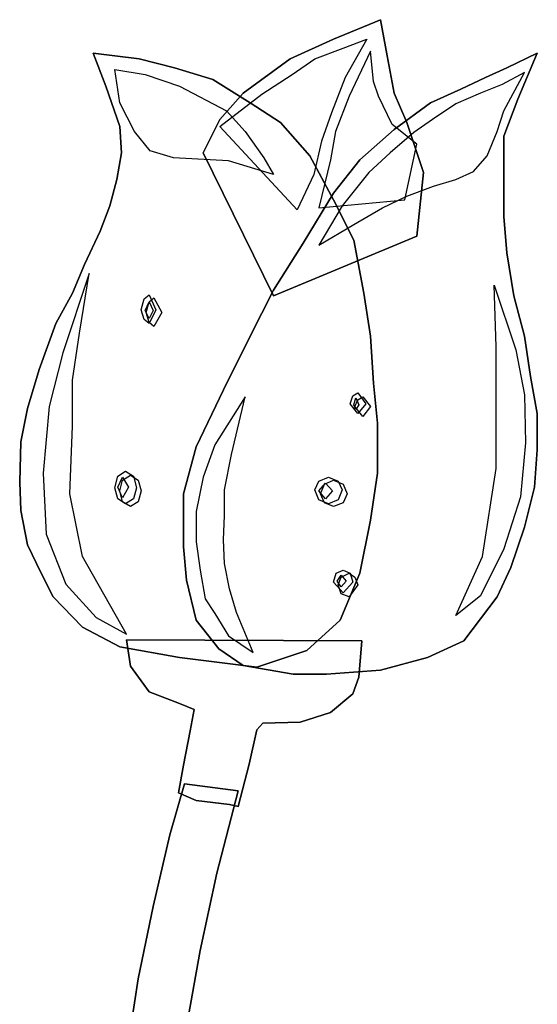
# Model space of a CAD drawing. Units: millimetres. Extents: x -8889 to -8837.2, y 21799.6 to 21876.1.
# Drawn here: x -8868.2 to -8868.1, y 21818.3 to 21818.5 of the extents above; entities that cross this region are included whole.
import ezdxf

# ---------------------------------------------------------------- set-up
doc = ezdxf.new("R2010")
doc.units = ezdxf.units.MM
doc.header["$LTSCALE"] = 0.5
doc.layers.add('aStavba-az_objekt', color=7, linetype='Continuous')

msp = doc.modelspace()

# ---------------------------------------------------------------- linework, layer by layer
at = {"layer": 'aStavba-az_objekt'}
for p, q in [((-8868.14211, 21818.46088), (-8868.13474, 21818.46395)), ((-8868.13474, 21818.46395), (-8868.14211, 21818.46088)), ((-8868.14211, 21818.46088), (-8868.13474, 21818.46395)), ((-8868.13474, 21818.46395), (-8868.13366, 21818.45827)), ((-8868.13366, 21818.45827), (-8868.13474, 21818.46395)), ((-8868.13474, 21818.46395), (-8868.13366, 21818.45827)), ((-8868.14886, 21818.45781), (-8868.14211, 21818.46088)), ((-8868.14211, 21818.46088), (-8868.14886, 21818.45781)), ((-8868.14886, 21818.45781), (-8868.14211, 21818.46088)), ((-8868.14057, 21818.4595), (-8868.13689, 21818.46088)), ((-8868.13689, 21818.46088), (-8868.14026, 21818.45489)), ((-8868.1725, 21818.45781), (-8868.17971, 21818.45873)), ((-8868.17971, 21818.45873), (-8868.17772, 21818.45351)), ((-8868.17772, 21818.45351), (-8868.17971, 21818.45873)), ((-8868.17971, 21818.45873), (-8868.1725, 21818.45781)), ((-8868.1725, 21818.45781), (-8868.17971, 21818.45873)), ((-8868.17971, 21818.45873), (-8868.17772, 21818.45351)), ((-8868.14502, 21818.45781), (-8868.14057, 21818.4595)), ((-8868.13627, 21818.45904), (-8868.13965, 21818.45198)), ((-8868.13581, 21818.45428), (-8868.13627, 21818.45904)), ((-8868.13366, 21818.45827), (-8868.13259, 21818.45244)), ((-8868.13259, 21818.45244), (-8868.13366, 21818.45827)), ((-8868.13366, 21818.45827), (-8868.13259, 21818.45244)), ((-8868.11494, 21818.45643), (-8868.11018, 21818.45873)), ((-8868.11018, 21818.45873), (-8868.11494, 21818.45643)), ((-8868.11494, 21818.45643), (-8868.11018, 21818.45873)), ((-8868.11018, 21818.45873), (-8868.11325, 21818.45152)), ((-8868.11325, 21818.45152), (-8868.11018, 21818.45873)), ((-8868.11018, 21818.45873), (-8868.11325, 21818.45152)), ((-8868.16697, 21818.45643), (-8868.1725, 21818.45781)), ((-8868.1725, 21818.45781), (-8868.16697, 21818.45643)), ((-8868.16697, 21818.45643), (-8868.1725, 21818.45781)), ((-8868.15623, 21818.45244), (-8868.14886, 21818.45781)), ((-8868.14886, 21818.45781), (-8868.15623, 21818.45244)), ((-8868.15623, 21818.45244), (-8868.14886, 21818.45781)), ((-8868.14855, 21818.45535), (-8868.14502, 21818.45781)), ((-8868.17634, 21818.45612), (-8868.17158, 21818.45535)), ((-8868.17557, 21818.4509), (-8868.17634, 21818.45612)), ((-8868.17158, 21818.45535), (-8868.16621, 21818.45351)), ((-8868.16099, 21818.45459), (-8868.16697, 21818.45643)), ((-8868.16697, 21818.45643), (-8868.16099, 21818.45459)), ((-8868.16099, 21818.45459), (-8868.16697, 21818.45643)), ((-8868.15331, 21818.45228), (-8868.14855, 21818.45535)), ((-8868.11831, 21818.45489), (-8868.11494, 21818.45643)), ((-8868.11494, 21818.45643), (-8868.11831, 21818.45489)), ((-8868.11831, 21818.45489), (-8868.11494, 21818.45643)), ((-8868.11217, 21818.45566), (-8868.1157, 21818.45382)), ((-8868.1154, 21818.44967), (-8868.11217, 21818.45566)), ((-8868.15515, 21818.4509), (-8868.16099, 21818.45459)), ((-8868.16099, 21818.45459), (-8868.15515, 21818.4509)), ((-8868.15515, 21818.4509), (-8868.16099, 21818.45459)), ((-8868.14026, 21818.45489), (-8868.14241, 21818.44937)), ((-8868.13504, 21818.45198), (-8868.13581, 21818.45428)), ((-8868.12215, 21818.45305), (-8868.11831, 21818.45489)), ((-8868.11831, 21818.45489), (-8868.12215, 21818.45305)), ((-8868.12215, 21818.45305), (-8868.11831, 21818.45489)), ((-8868.1157, 21818.45382), (-8868.11908, 21818.45244)), ((-8868.17772, 21818.45351), (-8868.17557, 21818.44722)), ((-8868.17557, 21818.44722), (-8868.17772, 21818.45351)), ((-8868.17772, 21818.45351), (-8868.17557, 21818.44722)), ((-8868.16621, 21818.45351), (-8868.15884, 21818.44967)), ((-8868.15991, 21818.44829), (-8868.15623, 21818.45244)), ((-8868.15623, 21818.45244), (-8868.15991, 21818.44829)), ((-8868.15991, 21818.44829), (-8868.15623, 21818.45244)), ((-8868.15991, 21818.44722), (-8868.15331, 21818.45228)), ((-8868.13259, 21818.45244), (-8868.13059, 21818.44783)), ((-8868.13059, 21818.44783), (-8868.13259, 21818.45244)), ((-8868.13259, 21818.45244), (-8868.13059, 21818.44783)), ((-8868.12691, 21818.4509), (-8868.12215, 21818.45305)), ((-8868.12215, 21818.45305), (-8868.12691, 21818.4509)), ((-8868.12691, 21818.4509), (-8868.12215, 21818.45305)), ((-8868.11908, 21818.45244), (-8868.12292, 21818.45075)), ((-8868.17327, 21818.44645), (-8868.17557, 21818.4509)), ((-8868.15039, 21818.44783), (-8868.15515, 21818.4509)), ((-8868.15515, 21818.4509), (-8868.15039, 21818.44783)), ((-8868.15039, 21818.44783), (-8868.15515, 21818.4509)), ((-8868.13965, 21818.45198), (-8868.1418, 21818.44645)), ((-8868.1329, 21818.44752), (-8868.13504, 21818.45198)), ((-8868.13259, 21818.44676), (-8868.12691, 21818.4509)), ((-8868.12691, 21818.4509), (-8868.13259, 21818.44676)), ((-8868.13259, 21818.44676), (-8868.12691, 21818.4509)), ((-8868.12292, 21818.45075), (-8868.1266, 21818.44829)), ((-8868.11325, 21818.45152), (-8868.1154, 21818.44568)), ((-8868.1154, 21818.44568), (-8868.11325, 21818.45152)), ((-8868.11325, 21818.45152), (-8868.1154, 21818.44568)), ((-8868.15884, 21818.44967), (-8868.15592, 21818.44645)), ((-8868.14241, 21818.44937), (-8868.14395, 21818.44491)), ((-8868.11647, 21818.44645), (-8868.1154, 21818.44967)), ((-8868.16252, 21818.44307), (-8868.15991, 21818.44829)), ((-8868.15991, 21818.44829), (-8868.16252, 21818.44307)), ((-8868.16252, 21818.44307), (-8868.15991, 21818.44829)), ((-8868.14579, 21818.44261), (-8868.15039, 21818.44783)), ((-8868.15039, 21818.44783), (-8868.14579, 21818.44261)), ((-8868.14579, 21818.44261), (-8868.15039, 21818.44783)), ((-8868.12906, 21818.44445), (-8868.1329, 21818.44752)), ((-8868.13059, 21818.44783), (-8868.12798, 21818.44)), ((-8868.12798, 21818.44), (-8868.13059, 21818.44783)), ((-8868.13059, 21818.44783), (-8868.12798, 21818.44)), ((-8868.1266, 21818.44829), (-8868.12952, 21818.4463)), ((-8868.17557, 21818.44722), (-8868.17526, 21818.44307)), ((-8868.17526, 21818.44307), (-8868.17557, 21818.44722)), ((-8868.17557, 21818.44722), (-8868.17526, 21818.44307)), ((-8868.17081, 21818.44338), (-8868.17327, 21818.44645)), ((-8868.14779, 21818.43417), (-8868.15991, 21818.44722)), ((-8868.15592, 21818.44645), (-8868.153, 21818.44231)), ((-8868.1418, 21818.44645), (-8868.14257, 21818.442)), ((-8868.13796, 21818.442), (-8868.13259, 21818.44676)), ((-8868.13259, 21818.44676), (-8868.13796, 21818.442)), ((-8868.13796, 21818.442), (-8868.13259, 21818.44676)), ((-8868.12952, 21818.4463), (-8868.1332, 21818.44307)), ((-8868.11801, 21818.44261), (-8868.11647, 21818.44645)), ((-8868.14395, 21818.44491), (-8868.14518, 21818.4397)), ((-8868.1309, 21818.4357), (-8868.12906, 21818.44445)), ((-8868.1154, 21818.44568), (-8868.1154, 21818.43939)), ((-8868.1154, 21818.43939), (-8868.1154, 21818.44568)), ((-8868.1154, 21818.44568), (-8868.1154, 21818.43939)), ((-8868.17526, 21818.44307), (-8868.17603, 21818.43893)), ((-8868.17603, 21818.43893), (-8868.17526, 21818.44307)), ((-8868.17526, 21818.44307), (-8868.17603, 21818.43893)), ((-8868.16713, 21818.44231), (-8868.17081, 21818.44338)), ((-8868.15147, 21818.42066), (-8868.16252, 21818.44307)), ((-8868.16252, 21818.44307), (-8868.15147, 21818.42066)), ((-8868.15147, 21818.42066), (-8868.16252, 21818.44307)), ((-8868.1332, 21818.44307), (-8868.13658, 21818.44)), ((-8868.15853, 21818.44184), (-8868.16713, 21818.44231)), ((-8868.15147, 21818.4397), (-8868.15853, 21818.44184)), ((-8868.153, 21818.44231), (-8868.15147, 21818.4397)), ((-8868.14211, 21818.4357), (-8868.14579, 21818.44261)), ((-8868.14579, 21818.44261), (-8868.14211, 21818.4357)), ((-8868.14211, 21818.4357), (-8868.14579, 21818.44261)), ((-8868.14257, 21818.442), (-8868.14441, 21818.43448)), ((-8868.14211, 21818.43678), (-8868.13796, 21818.442)), ((-8868.13796, 21818.442), (-8868.14211, 21818.43678)), ((-8868.14211, 21818.43678), (-8868.13796, 21818.442)), ((-8868.12016, 21818.44016), (-8868.11801, 21818.44261)), ((-8868.13658, 21818.44), (-8868.14072, 21818.43478)), ((-8868.12798, 21818.44), (-8868.12906, 21818.43003)), ((-8868.12906, 21818.43003), (-8868.12798, 21818.44)), ((-8868.12798, 21818.44), (-8868.12906, 21818.43003)), ((-8868.12292, 21818.43893), (-8868.12016, 21818.44016)), ((-8868.17603, 21818.43893), (-8868.1771, 21818.43478)), ((-8868.1771, 21818.43478), (-8868.17603, 21818.43893)), ((-8868.17603, 21818.43893), (-8868.1771, 21818.43478)), ((-8868.14518, 21818.4397), (-8868.14779, 21818.43417)), ((-8868.12645, 21818.43785), (-8868.12292, 21818.43893)), ((-8868.1154, 21818.43939), (-8868.1154, 21818.4331)), ((-8868.1154, 21818.4331), (-8868.1154, 21818.43939)), ((-8868.1154, 21818.43939), (-8868.1154, 21818.4331)), ((-8868.14686, 21818.42895), (-8868.14211, 21818.43678)), ((-8868.14211, 21818.43678), (-8868.14686, 21818.42895)), ((-8868.14686, 21818.42895), (-8868.14211, 21818.43678)), ((-8868.13059, 21818.43632), (-8868.12645, 21818.43785)), ((-8868.14441, 21818.43448), (-8868.1309, 21818.4357)), ((-8868.13888, 21818.42941), (-8868.14211, 21818.4357)), ((-8868.14211, 21818.4357), (-8868.13888, 21818.42941)), ((-8868.13888, 21818.42941), (-8868.14211, 21818.4357)), ((-8868.13443, 21818.43448), (-8868.13059, 21818.43632)), ((-8868.1771, 21818.43478), (-8868.17864, 21818.43079)), ((-8868.17864, 21818.43079), (-8868.1771, 21818.43478)), ((-8868.1771, 21818.43478), (-8868.17864, 21818.43079)), ((-8868.14072, 21818.43478), (-8868.14441, 21818.42864)), ((-8868.13888, 21818.43187), (-8868.13443, 21818.43448)), ((-8868.1154, 21818.4331), (-8868.11494, 21818.42742)), ((-8868.11494, 21818.42742), (-8868.1154, 21818.4331)), ((-8868.1154, 21818.4331), (-8868.11494, 21818.42742)), ((-8868.17864, 21818.43079), (-8868.18109, 21818.42557)), ((-8868.18109, 21818.42557), (-8868.17864, 21818.43079)), ((-8868.17864, 21818.43079), (-8868.18109, 21818.42557)), ((-8868.14441, 21818.42864), (-8868.13888, 21818.43187)), ((-8868.12906, 21818.43003), (-8868.15147, 21818.42066)), ((-8868.15147, 21818.42066), (-8868.12906, 21818.43003)), ((-8868.12906, 21818.43003), (-8868.15147, 21818.42066)), ((-8868.15147, 21818.42158), (-8868.14686, 21818.42895)), ((-8868.14686, 21818.42895), (-8868.15147, 21818.42158)), ((-8868.15147, 21818.42158), (-8868.14686, 21818.42895)), ((-8868.13735, 21818.42112), (-8868.13888, 21818.42941)), ((-8868.13888, 21818.42941), (-8868.13735, 21818.42112)), ((-8868.13735, 21818.42112), (-8868.13888, 21818.42941)), ((-8868.11494, 21818.42742), (-8868.11386, 21818.42066)), ((-8868.11386, 21818.42066), (-8868.11494, 21818.42742)), ((-8868.11494, 21818.42742), (-8868.11386, 21818.42066)), ((-8868.18109, 21818.42557), (-8868.18294, 21818.42112)), ((-8868.18294, 21818.42112), (-8868.18109, 21818.42557)), ((-8868.18109, 21818.42557), (-8868.18294, 21818.42112)), ((-8868.18033, 21818.42419), (-8868.18447, 21818.41176)), ((-8868.18186, 21818.41483), (-8868.18033, 21818.42419)), ((-8868.15515, 21818.41437), (-8868.15147, 21818.42158)), ((-8868.15147, 21818.42158), (-8868.15515, 21818.41437)), ((-8868.15515, 21818.41437), (-8868.15147, 21818.42158)), ((-8868.11693, 21818.42235), (-8868.11355, 21818.41222)), ((-8868.11662, 21818.41268), (-8868.11693, 21818.42235)), ((-8868.18294, 21818.42112), (-8868.18555, 21818.41636)), ((-8868.18555, 21818.41636), (-8868.18294, 21818.42112)), ((-8868.18294, 21818.42112), (-8868.18555, 21818.41636)), ((-8868.17219, 21818.41851), (-8868.17173, 21818.4202)), ((-8868.17173, 21818.4202), (-8868.17096, 21818.42082)), ((-8868.17158, 21818.41836), (-8868.17096, 21818.41974)), ((-8868.17142, 21818.41805), (-8868.17096, 21818.41974)), ((-8868.17096, 21818.42082), (-8868.16989, 21818.41851)), ((-8868.17096, 21818.41974), (-8868.1702, 21818.42035)), ((-8868.17096, 21818.41974), (-8868.17035, 21818.41836)), ((-8868.1702, 21818.42035), (-8868.16897, 21818.41805)), ((-8868.13627, 21818.41437), (-8868.13735, 21818.42112)), ((-8868.13735, 21818.42112), (-8868.13627, 21818.41437)), ((-8868.13627, 21818.41437), (-8868.13735, 21818.42112)), ((-8868.11386, 21818.42066), (-8868.11217, 21818.41437)), ((-8868.11217, 21818.41437), (-8868.11386, 21818.42066)), ((-8868.11386, 21818.42066), (-8868.11217, 21818.41437)), ((-8868.17173, 21818.41698), (-8868.17219, 21818.41851)), ((-8868.17096, 21818.41713), (-8868.17158, 21818.41836)), ((-8868.16989, 21818.41851), (-8868.17096, 21818.41636)), ((-8868.17035, 21818.41836), (-8868.17096, 21818.41713)), ((-8868.17096, 21818.41636), (-8868.17173, 21818.41698)), ((-8868.17096, 21818.41652), (-8868.17142, 21818.41805)), ((-8868.16897, 21818.41805), (-8868.1702, 21818.4159)), ((-8868.18555, 21818.41636), (-8868.18816, 21818.40915)), ((-8868.18816, 21818.40915), (-8868.18555, 21818.41636)), ((-8868.18555, 21818.41636), (-8868.18816, 21818.40915)), ((-8868.1702, 21818.4159), (-8868.17096, 21818.41652)), ((-8868.18294, 21818.40746), (-8868.18186, 21818.41483)), ((-8868.1593, 21818.40593), (-8868.15515, 21818.41437)), ((-8868.15515, 21818.41437), (-8868.1593, 21818.40593)), ((-8868.1593, 21818.40593), (-8868.15515, 21818.41437)), ((-8868.13581, 21818.407), (-8868.13627, 21818.41437)), ((-8868.13627, 21818.41437), (-8868.13581, 21818.407)), ((-8868.13581, 21818.407), (-8868.13627, 21818.41437)), ((-8868.11217, 21818.41437), (-8868.11125, 21818.40807)), ((-8868.11125, 21818.40807), (-8868.11217, 21818.41437)), ((-8868.11217, 21818.41437), (-8868.11125, 21818.40807)), ((-8868.11662, 21818.40485), (-8868.11662, 21818.41268)), ((-8868.11355, 21818.41222), (-8868.11217, 21818.40516)), ((-8868.18447, 21818.41176), (-8868.18662, 21818.40332)), ((-8868.18816, 21818.40915), (-8868.19, 21818.40301)), ((-8868.19, 21818.40301), (-8868.18816, 21818.40915)), ((-8868.18816, 21818.40915), (-8868.19, 21818.40301)), ((-8868.18294, 21818.40025), (-8868.18294, 21818.40746)), ((-8868.11125, 21818.40807), (-8868.11018, 21818.40224)), ((-8868.11018, 21818.40224), (-8868.11125, 21818.40807)), ((-8868.11125, 21818.40807), (-8868.11018, 21818.40224)), ((-8868.1636, 21818.39702), (-8868.1593, 21818.40593)), ((-8868.1593, 21818.40593), (-8868.1636, 21818.39702)), ((-8868.1636, 21818.39702), (-8868.1593, 21818.40593)), ((-8868.1352, 21818.40071), (-8868.13581, 21818.407)), ((-8868.13581, 21818.407), (-8868.1352, 21818.40071)), ((-8868.1352, 21818.40071), (-8868.13581, 21818.407)), ((-8868.15592, 21818.40485), (-8868.16068, 21818.39733)), ((-8868.15807, 21818.3958), (-8868.15592, 21818.40485)), ((-8868.1395, 21818.40378), (-8868.13904, 21818.405)), ((-8868.13904, 21818.405), (-8868.13827, 21818.40547)), ((-8868.13888, 21818.40362), (-8868.13858, 21818.4047)), ((-8868.13873, 21818.40332), (-8868.13827, 21818.40439)), ((-8868.13858, 21818.4047), (-8868.13811, 21818.40362)), ((-8868.13827, 21818.40547), (-8868.13704, 21818.40378)), ((-8868.13827, 21818.40439), (-8868.1375, 21818.40485)), ((-8868.1375, 21818.40485), (-8868.13627, 21818.40332)), ((-8868.11662, 21818.39365), (-8868.11662, 21818.40485)), ((-8868.11217, 21818.40516), (-8868.11202, 21818.39764)), ((-8868.19, 21818.40301), (-8868.19107, 21818.39779)), ((-8868.19107, 21818.39779), (-8868.19, 21818.40301)), ((-8868.19, 21818.40301), (-8868.19107, 21818.39779)), ((-8868.18662, 21818.40332), (-8868.18754, 21818.39288)), ((-8868.13827, 21818.40224), (-8868.1395, 21818.40378)), ((-8868.13858, 21818.40286), (-8868.13888, 21818.40362)), ((-8868.1375, 21818.40178), (-8868.13873, 21818.40332)), ((-8868.13811, 21818.40362), (-8868.13858, 21818.40286)), ((-8868.13704, 21818.40378), (-8868.13827, 21818.40224)), ((-8868.13627, 21818.40332), (-8868.1375, 21818.40178)), ((-8868.11018, 21818.40224), (-8868.11018, 21818.39656)), ((-8868.11018, 21818.39656), (-8868.11018, 21818.40224)), ((-8868.11018, 21818.40224), (-8868.11018, 21818.39656)), ((-8868.1834, 21818.38966), (-8868.18294, 21818.40025)), ((-8868.1352, 21818.39288), (-8868.1352, 21818.40071)), ((-8868.1352, 21818.40071), (-8868.1352, 21818.39288)), ((-8868.1352, 21818.39288), (-8868.1352, 21818.40071)), ((-8868.19107, 21818.39779), (-8868.19123, 21818.3915)), ((-8868.19123, 21818.3915), (-8868.19107, 21818.39779)), ((-8868.19107, 21818.39779), (-8868.19123, 21818.3915)), ((-8868.16559, 21818.38966), (-8868.1636, 21818.39702)), ((-8868.1636, 21818.39702), (-8868.16559, 21818.38966)), ((-8868.16559, 21818.38966), (-8868.1636, 21818.39702)), ((-8868.16068, 21818.39733), (-8868.16252, 21818.39226)), ((-8868.11202, 21818.39764), (-8868.11279, 21818.38919)), ((-8868.11018, 21818.39656), (-8868.11064, 21818.39073)), ((-8868.11064, 21818.39073), (-8868.11018, 21818.39656)), ((-8868.11018, 21818.39656), (-8868.11064, 21818.39073)), ((-8868.15914, 21818.39027), (-8868.15807, 21818.3958)), ((-8868.11877, 21818.37983), (-8868.11662, 21818.39365)), ((-8868.18754, 21818.39288), (-8868.18708, 21818.38336)), ((-8868.17634, 21818.39058), (-8868.17588, 21818.39242)), ((-8868.17588, 21818.39242), (-8868.17465, 21818.39319)), ((-8868.17588, 21818.39073), (-8868.17511, 21818.39226)), ((-8868.17511, 21818.3918), (-8868.17388, 21818.39257)), ((-8868.17511, 21818.39226), (-8868.17419, 21818.39073)), ((-8868.17465, 21818.39319), (-8868.17342, 21818.39242)), ((-8868.17388, 21818.39257), (-8868.17265, 21818.3918)), ((-8868.17342, 21818.39242), (-8868.17296, 21818.39058)), ((-8868.16252, 21818.39226), (-8868.1636, 21818.38689)), ((-8868.14441, 21818.39165), (-8868.14287, 21818.39226)), ((-8868.14287, 21818.39226), (-8868.14134, 21818.39165)), ((-8868.13627, 21818.38551), (-8868.1352, 21818.39288)), ((-8868.1352, 21818.39288), (-8868.13627, 21818.38551)), ((-8868.13627, 21818.38551), (-8868.1352, 21818.39288)), ((-8868.19123, 21818.3915), (-8868.19107, 21818.38705)), ((-8868.19107, 21818.38705), (-8868.19123, 21818.3915)), ((-8868.19123, 21818.3915), (-8868.19107, 21818.38705)), ((-8868.17588, 21818.38889), (-8868.17634, 21818.39058)), ((-8868.17511, 21818.38904), (-8868.17588, 21818.39073)), ((-8868.17557, 21818.39012), (-8868.17511, 21818.3918)), ((-8868.17419, 21818.39073), (-8868.17511, 21818.38904)), ((-8868.17296, 21818.39058), (-8868.17342, 21818.38889)), ((-8868.17265, 21818.3918), (-8868.17219, 21818.39012)), ((-8868.14502, 21818.39027), (-8868.14441, 21818.39165)), ((-8868.14441, 21818.39012), (-8868.14333, 21818.39134)), ((-8868.1441, 21818.38966), (-8868.14349, 21818.39119)), ((-8868.14349, 21818.39119), (-8868.14211, 21818.3918)), ((-8868.14333, 21818.39134), (-8868.14226, 21818.39012)), ((-8868.14211, 21818.3918), (-8868.14057, 21818.39119)), ((-8868.14134, 21818.39165), (-8868.14072, 21818.39027)), ((-8868.14057, 21818.39119), (-8868.13996, 21818.38966)), ((-8868.11064, 21818.39073), (-8868.11217, 21818.38444)), ((-8868.11217, 21818.38444), (-8868.11064, 21818.39073)), ((-8868.11064, 21818.39073), (-8868.11217, 21818.38444)), ((-8868.1814, 21818.37983), (-8868.1834, 21818.38966)), ((-8868.17465, 21818.38812), (-8868.17588, 21818.38889)), ((-8868.17511, 21818.38843), (-8868.17557, 21818.39012)), ((-8868.17342, 21818.38889), (-8868.17465, 21818.38812)), ((-8868.17219, 21818.39012), (-8868.17265, 21818.38843)), ((-8868.16559, 21818.38137), (-8868.16559, 21818.38966)), ((-8868.16559, 21818.38966), (-8868.16559, 21818.38137)), ((-8868.16559, 21818.38137), (-8868.16559, 21818.38966)), ((-8868.15914, 21818.38628), (-8868.15914, 21818.39027)), ((-8868.14441, 21818.38873), (-8868.14502, 21818.39027)), ((-8868.14333, 21818.38889), (-8868.14441, 21818.39012)), ((-8868.14349, 21818.38827), (-8868.1441, 21818.38966)), ((-8868.14226, 21818.39012), (-8868.14333, 21818.38889)), ((-8868.14072, 21818.39027), (-8868.14134, 21818.38873)), ((-8868.13996, 21818.38966), (-8868.14057, 21818.38827)), ((-8868.11279, 21818.38919), (-8868.1154, 21818.38106)), ((-8868.17388, 21818.38766), (-8868.17511, 21818.38843)), ((-8868.17265, 21818.38843), (-8868.17388, 21818.38766)), ((-8868.14287, 21818.38812), (-8868.14441, 21818.38873)), ((-8868.14211, 21818.38766), (-8868.14349, 21818.38827)), ((-8868.14134, 21818.38873), (-8868.14287, 21818.38812)), ((-8868.14057, 21818.38827), (-8868.14211, 21818.38766)), ((-8868.19107, 21818.38705), (-8868.19, 21818.38167)), ((-8868.19, 21818.38167), (-8868.19107, 21818.38705)), ((-8868.19107, 21818.38705), (-8868.19, 21818.38167)), ((-8868.1636, 21818.38689), (-8868.1636, 21818.38213)), ((-8868.1593, 21818.38244), (-8868.15914, 21818.38628)), ((-8868.13796, 21818.37722), (-8868.13627, 21818.38551)), ((-8868.13627, 21818.38551), (-8868.13796, 21818.37722)), ((-8868.13796, 21818.37722), (-8868.13627, 21818.38551)), ((-8868.11217, 21818.38444), (-8868.11432, 21818.37814)), ((-8868.11432, 21818.37814), (-8868.11217, 21818.38444)), ((-8868.11217, 21818.38444), (-8868.11432, 21818.37814)), ((-8868.18708, 21818.38336), (-8868.18401, 21818.37553)), ((-8868.19, 21818.38167), (-8868.18785, 21818.37722)), ((-8868.18785, 21818.37722), (-8868.19, 21818.38167)), ((-8868.19, 21818.38167), (-8868.18785, 21818.37722)), ((-8868.16513, 21818.37615), (-8868.16559, 21818.38137)), ((-8868.16559, 21818.38137), (-8868.16513, 21818.37615)), ((-8868.16513, 21818.37615), (-8868.16559, 21818.38137)), ((-8868.1636, 21818.38213), (-8868.16298, 21818.37768)), ((-8868.15914, 21818.37876), (-8868.1593, 21818.38244)), ((-8868.17449, 21818.3677), (-8868.1814, 21818.37983)), ((-8868.12292, 21818.37062), (-8868.11877, 21818.37983)), ((-8868.1154, 21818.38106), (-8868.11908, 21818.37369)), ((-8868.15838, 21818.37477), (-8868.15914, 21818.37876)), ((-8868.11432, 21818.37814), (-8868.11647, 21818.37354)), ((-8868.11647, 21818.37354), (-8868.11432, 21818.37814)), ((-8868.11432, 21818.37814), (-8868.11647, 21818.37354)), ((-8868.18785, 21818.37722), (-8868.18601, 21818.37354)), ((-8868.18601, 21818.37354), (-8868.18785, 21818.37722)), ((-8868.18785, 21818.37722), (-8868.18601, 21818.37354)), ((-8868.16298, 21818.37768), (-8868.16221, 21818.37323)), ((-8868.14211, 21818.37584), (-8868.14165, 21818.37722)), ((-8868.14165, 21818.37722), (-8868.14057, 21818.37768)), ((-8868.14149, 21818.37599), (-8868.14088, 21818.37691)), ((-8868.14134, 21818.37538), (-8868.14088, 21818.37661)), ((-8868.14103, 21818.36985), (-8868.13796, 21818.37722)), ((-8868.13796, 21818.37722), (-8868.14103, 21818.36985)), ((-8868.14103, 21818.36985), (-8868.13796, 21818.37722)), ((-8868.14088, 21818.37661), (-8868.13965, 21818.37722)), ((-8868.14088, 21818.37691), (-8868.14011, 21818.37599)), ((-8868.14057, 21818.37768), (-8868.1395, 21818.37722)), ((-8868.13965, 21818.37722), (-8868.13873, 21818.37661)), ((-8868.1395, 21818.37722), (-8868.13904, 21818.37584)), ((-8868.13873, 21818.37661), (-8868.13827, 21818.37538)), ((-8868.18401, 21818.37553), (-8868.17925, 21818.37031)), ((-8868.1636, 21818.36985), (-8868.16513, 21818.37615)), ((-8868.16513, 21818.37615), (-8868.1636, 21818.36985)), ((-8868.1636, 21818.36985), (-8868.16513, 21818.37615)), ((-8868.14057, 21818.37415), (-8868.14211, 21818.37584)), ((-8868.14088, 21818.37507), (-8868.14149, 21818.37599)), ((-8868.14088, 21818.374), (-8868.14134, 21818.37538)), ((-8868.14011, 21818.37599), (-8868.14088, 21818.37507)), ((-8868.13904, 21818.37584), (-8868.14057, 21818.37415)), ((-8868.13827, 21818.37538), (-8868.13965, 21818.37354)), ((-8868.18601, 21818.37354), (-8868.1814, 21818.36878)), ((-8868.1814, 21818.36878), (-8868.18601, 21818.37354)), ((-8868.18601, 21818.37354), (-8868.1814, 21818.36878)), ((-8868.1573, 21818.37108), (-8868.15838, 21818.37477)), ((-8868.13965, 21818.37354), (-8868.14088, 21818.374)), ((-8868.11908, 21818.37369), (-8868.12292, 21818.37062)), ((-8868.11647, 21818.37354), (-8868.12169, 21818.36663)), ((-8868.12169, 21818.36663), (-8868.11647, 21818.37354)), ((-8868.11647, 21818.37354), (-8868.12169, 21818.36663)), ((-8868.16221, 21818.37323), (-8868.16068, 21818.37093)), ((-8868.17925, 21818.37031), (-8868.17449, 21818.3677)), ((-8868.16068, 21818.37093), (-8868.15853, 21818.3674)), ((-8868.15469, 21818.36479), (-8868.1573, 21818.37108)), ((-8868.1814, 21818.36878), (-8868.17557, 21818.36571)), ((-8868.17557, 21818.36571), (-8868.1814, 21818.36878)), ((-8868.1814, 21818.36878), (-8868.17557, 21818.36571)), ((-8868.16007, 21818.3654), (-8868.1636, 21818.36985)), ((-8868.1636, 21818.36985), (-8868.16007, 21818.3654)), ((-8868.16007, 21818.3654), (-8868.1636, 21818.36985)), ((-8868.14625, 21818.3651), (-8868.14103, 21818.36985)), ((-8868.14103, 21818.36985), (-8868.14625, 21818.3651)), ((-8868.14625, 21818.3651), (-8868.14103, 21818.36985)), ((-8868.15853, 21818.3674), (-8868.15469, 21818.36479)), ((-8868.17557, 21818.36571), (-8868.16621, 21818.36402)), ((-8868.16621, 21818.36402), (-8868.17557, 21818.36571)), ((-8868.17557, 21818.36571), (-8868.16621, 21818.36402)), ((-8868.17449, 21818.36678), (-8868.17388, 21818.36264)), ((-8868.13765, 21818.36663), (-8868.17449, 21818.36678)), ((-8868.17449, 21818.36678), (-8868.13765, 21818.36663)), ((-8868.17388, 21818.36264), (-8868.17449, 21818.36678)), ((-8868.17449, 21818.36678), (-8868.17388, 21818.36264)), ((-8868.13765, 21818.36663), (-8868.17449, 21818.36678)), ((-8868.13811, 21818.36095), (-8868.13765, 21818.36663)), ((-8868.13765, 21818.36663), (-8868.13811, 21818.36095)), ((-8868.13811, 21818.36095), (-8868.13765, 21818.36663)), ((-8868.12169, 21818.36663), (-8868.12737, 21818.36402)), ((-8868.12737, 21818.36402), (-8868.12169, 21818.36663)), ((-8868.12169, 21818.36663), (-8868.12737, 21818.36402)), ((-8868.15623, 21818.36279), (-8868.16007, 21818.3654)), ((-8868.16007, 21818.3654), (-8868.15623, 21818.36279)), ((-8868.15623, 21818.36279), (-8868.16007, 21818.3654)), ((-8868.15408, 21818.36249), (-8868.14625, 21818.3651)), ((-8868.14625, 21818.3651), (-8868.15408, 21818.36249)), ((-8868.15408, 21818.36249), (-8868.14625, 21818.3651)), ((-8868.17388, 21818.36264), (-8868.17096, 21818.35865)), ((-8868.17096, 21818.35865), (-8868.17388, 21818.36264)), ((-8868.17388, 21818.36264), (-8868.17096, 21818.35865)), ((-8868.16621, 21818.36402), (-8868.15408, 21818.36249)), ((-8868.15408, 21818.36249), (-8868.16621, 21818.36402)), ((-8868.16621, 21818.36402), (-8868.15408, 21818.36249)), ((-8868.1484, 21818.36141), (-8868.15623, 21818.36279)), ((-8868.15623, 21818.36279), (-8868.1484, 21818.36141)), ((-8868.1484, 21818.36141), (-8868.15623, 21818.36279)), ((-8868.12737, 21818.36402), (-8868.13474, 21818.36203)), ((-8868.13474, 21818.36203), (-8868.12737, 21818.36402)), ((-8868.12737, 21818.36402), (-8868.13474, 21818.36203)), ((-8868.14318, 21818.36141), (-8868.1484, 21818.36141)), ((-8868.1484, 21818.36141), (-8868.14318, 21818.36141)), ((-8868.14318, 21818.36141), (-8868.1484, 21818.36141)), ((-8868.13474, 21818.36203), (-8868.14318, 21818.36141)), ((-8868.14318, 21818.36141), (-8868.13474, 21818.36203)), ((-8868.13474, 21818.36203), (-8868.14318, 21818.36141)), ((-8868.13904, 21818.35834), (-8868.13811, 21818.36095)), ((-8868.13811, 21818.36095), (-8868.13904, 21818.35834)), ((-8868.13904, 21818.35834), (-8868.13811, 21818.36095)), ((-8868.17096, 21818.35865), (-8868.16621, 21818.35681)), ((-8868.16621, 21818.35681), (-8868.17096, 21818.35865)), ((-8868.17096, 21818.35865), (-8868.16621, 21818.35681)), ((-8868.14257, 21818.35542), (-8868.13904, 21818.35834)), ((-8868.13904, 21818.35834), (-8868.14257, 21818.35542)), ((-8868.14257, 21818.35542), (-8868.13904, 21818.35834)), ((-8868.16621, 21818.35681), (-8868.1639, 21818.35589)), ((-8868.1639, 21818.35589), (-8868.16621, 21818.35681)), ((-8868.16621, 21818.35681), (-8868.1639, 21818.35589)), ((-8868.1639, 21818.35589), (-8868.16452, 21818.35251)), ((-8868.16452, 21818.35251), (-8868.1639, 21818.35589)), ((-8868.1639, 21818.35589), (-8868.16452, 21818.35251)), ((-8868.14732, 21818.35389), (-8868.14257, 21818.35542)), ((-8868.14257, 21818.35542), (-8868.14732, 21818.35389)), ((-8868.14732, 21818.35389), (-8868.14257, 21818.35542)), ((-8868.15408, 21818.35266), (-8868.15316, 21818.35374)), ((-8868.15316, 21818.35374), (-8868.15408, 21818.35266)), ((-8868.15408, 21818.35266), (-8868.15316, 21818.35374)), ((-8868.15316, 21818.35374), (-8868.14732, 21818.35389)), ((-8868.14732, 21818.35389), (-8868.15316, 21818.35374)), ((-8868.15316, 21818.35374), (-8868.14732, 21818.35389)), ((-8868.16452, 21818.35251), (-8868.16559, 21818.34714)), ((-8868.16559, 21818.34714), (-8868.16452, 21818.35251)), ((-8868.16452, 21818.35251), (-8868.16559, 21818.34714)), ((-8868.15531, 21818.34729), (-8868.15408, 21818.35266)), ((-8868.15408, 21818.35266), (-8868.15531, 21818.34729)), ((-8868.15531, 21818.34729), (-8868.15408, 21818.35266)), ((-8868.157, 21818.34069), (-8868.15531, 21818.34729)), ((-8868.15531, 21818.34729), (-8868.157, 21818.34069)), ((-8868.157, 21818.34069), (-8868.15531, 21818.34729)), ((-8868.16559, 21818.34714), (-8868.16636, 21818.34284)), ((-8868.16636, 21818.34284), (-8868.16559, 21818.34714)), ((-8868.16559, 21818.34714), (-8868.16636, 21818.34284)), ((-8868.16544, 21818.34422), (-8868.16774, 21818.33624)), ((-8868.16774, 21818.33624), (-8868.16544, 21818.34422)), ((-8868.16544, 21818.34422), (-8868.16774, 21818.33624)), ((-8868.157, 21818.34314), (-8868.16544, 21818.34422)), ((-8868.16544, 21818.34422), (-8868.157, 21818.34314)), ((-8868.157, 21818.34314), (-8868.16544, 21818.34422)), ((-8868.16636, 21818.34284), (-8868.1636, 21818.34161)), ((-8868.1636, 21818.34161), (-8868.16636, 21818.34284)), ((-8868.16636, 21818.34284), (-8868.1636, 21818.34161)), ((-8868.16037, 21818.33025), (-8868.157, 21818.34314)), ((-8868.157, 21818.34314), (-8868.16037, 21818.33025)), ((-8868.16037, 21818.33025), (-8868.157, 21818.34314)), ((-8868.1636, 21818.34161), (-8868.15838, 21818.341)), ((-8868.15838, 21818.341), (-8868.1636, 21818.34161)), ((-8868.1636, 21818.34161), (-8868.15838, 21818.341)), ((-8868.15838, 21818.341), (-8868.157, 21818.34069)), ((-8868.157, 21818.34069), (-8868.15838, 21818.341)), ((-8868.15838, 21818.341), (-8868.157, 21818.34069)), ((-8868.16774, 21818.33624), (-8868.17035, 21818.32503)), ((-8868.17035, 21818.32503), (-8868.16774, 21818.33624)), ((-8868.16774, 21818.33624), (-8868.17035, 21818.32503)), ((-8868.16298, 21818.31812), (-8868.16037, 21818.33025)), ((-8868.16037, 21818.33025), (-8868.16298, 21818.31812)), ((-8868.16298, 21818.31812), (-8868.16037, 21818.33025)), ((-8868.17035, 21818.32503), (-8868.17265, 21818.31367)), ((-8868.17265, 21818.31367), (-8868.17035, 21818.32503)), ((-8868.17035, 21818.32503), (-8868.17265, 21818.31367)), ((-8868.16513, 21818.30615), (-8868.16298, 21818.31812)), ((-8868.16298, 21818.31812), (-8868.16513, 21818.30615)), ((-8868.16513, 21818.30615), (-8868.16298, 21818.31812)), ((-8868.17265, 21818.31367), (-8868.17449, 21818.30216)), ((-8868.17449, 21818.30216), (-8868.17265, 21818.31367)), ((-8868.17265, 21818.31367), (-8868.17449, 21818.30216))]:
    msp.add_line(p, q, dxfattribs=at)

doc.saveas('drawing.dxf')
